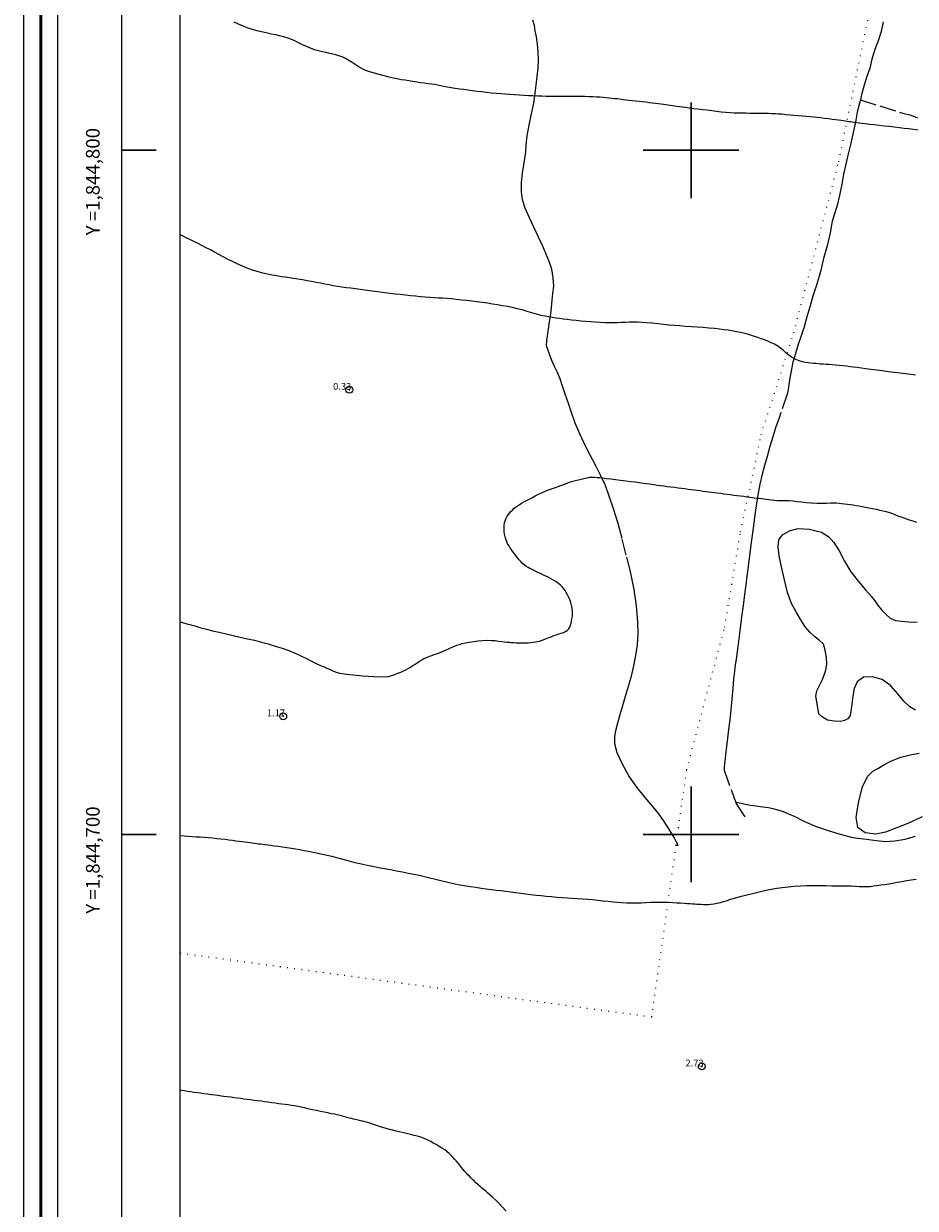
# Model space of a CAD drawing. Extents: x 451402 to 452652, y 1844175 to 1844985.
# Drawn here: x 451402 to 451533, y 1844645 to 1844819 of the extents above; entities that cross this region are included whole.
import ezdxf

# ---------------------------------------------------------------- set-up
doc = ezdxf.new("R2010")
doc.units = 0
doc.header["$MEASUREMENT"] = 0
doc.header["$PDMODE"] = 32
doc.header["$PDSIZE"] = -0.37
doc.linetypes.add('ACAD_ISO02W100', pattern=[15, 12, -3])
doc.linetypes.add('DOT2', pattern=[3.175, 0, -3.175])
for name, color, linetype in [('0GRAD2', 7, 'Continuous'), ('1GRAD2', 7, 'Continuous'), ('1TODAS1K', 7, 'Continuous'), ('ARBOLES', 90, 'Continuous'), ('CERCA', 1, 'Continuous'), ('COTA FOTOGRAMETRICA', 10, 'Continuous'), ('CURVA INTERMEDIA', 17, 'Continuous'), ('GRADLINE', 7, 'Continuous'), ('HOJA', 7, 'Continuous'), ('SIMBOLO GRADICULA', 7, 'Continuous'), ('VEREDA', 7, 'Continuous')]:
    doc.layers.add(name, color=color, linetype=linetype)
doc.layers.add('margen', color=7, linetype='Continuous', lineweight=53)
doc.layers.add('margen interno', color=7, linetype='Continuous', lineweight=25)
doc.styles.add('WMF-Times New Roman0', font='TIMES.TTF')
doc.linetypes.add('ZIGZAG', pattern='A,0.00254,-5.08,[131,ltypeshp.shx,S=5.08,R=0,X=-5.08,Y=0],-10.16,[131,ltypeshp.shx,S=5.08,R=180,X=5.08,Y=0],-5.08', length=20.32254)

msp = doc.modelspace()

# ---------------------------------------------------------------- linework, layer by layer
at = {"layer": '0GRAD2'}
for q in [(451416.823, 1844957.745), (451416.823, 1844957.723), (451416.823, 1844957.722)]:
    msp.add_line((451416.823, 1844202.745), q, dxfattribs=at)
msp.add_lwpolyline([(451427.2, 1844949.245), (452488.453, 1844949.245), (452490.323, 1844949.245), (452490.323, 1844342.124), (452490.323, 1844211.245), (451425.323, 1844211.245), (451425.323, 1844291.913), (451425.323, 1844291.953), (451425.323, 1844949.245), (451427.192, 1844949.245), (451427.2, 1844949.245)], dxfattribs=at)
at = {"layer": 'ARBOLES', "color": 3, "linetype": 'ZIGZAG', "lineweight": 9, "ltscale": 0.05}
for points in [[(451532.793, 1844718.155), (451531.958, 1844718.653), (451531.078, 1844719.488), (451530.228, 1844720.557), (451529.179, 1844721.713), (451527.919, 1844722.626), (451526.506, 1844723.05), (451525.174, 1844722.954), (451524.249, 1844722.296), (451523.823, 1844721.332), (451523.644, 1844720.187), (451523.49, 1844719.008), (451523.36, 1844718.006), (451523.246, 1844717.362), (451522.911, 1844716.866), (451522.401, 1844716.633), (451521.844, 1844716.496), (451520.922, 1844716.556), (451519.953, 1844716.712), (451519.199, 1844717.14), (451518.664, 1844717.63), (451518.22, 1844720.205), (451518.383, 1844720.993), (451518.711, 1844721.669), (451519.199, 1844722.654), (451519.558, 1844723.567), (451519.711, 1844724.056), (451519.819, 1844724.881), (451519.769, 1844725.877), (451519.609, 1844726.946), (451519.329, 1844727.792), (451518.771, 1844728.344), (451518.063, 1844728.886), (451517.369, 1844729.546), (451516.665, 1844730.357), (451516.014, 1844731.341), (451515.408, 1844732.439), (451514.681, 1844733.762), (451514.077, 1844735.339), (451513.63, 1844737.196), (451513.19, 1844739.111), (451512.892, 1844740.738), (451512.729, 1844742.018), (451512.834, 1844743.053), (451513.38, 1844743.791), (451514.386, 1844744.379), (451515.657, 1844744.693), (451517.323, 1844744.596), (451519.065, 1844744.159), (451520.119, 1844743.512), (451520.849, 1844742.668), (451521.617, 1844741.429), (451522.442, 1844739.943), (451523.345, 1844738.357), (451524.451, 1844736.954), (451525.496, 1844735.769), (451526.302, 1844734.824), (451526.87, 1844734.121), (451527.349, 1844733.429), (451527.895, 1844732.789), (451528.5, 1844732.14), (451529.091, 1844731.614), (451529.886, 1844731.27), (451530.77, 1844731.155), (451531.78, 1844731.083), (451533.063, 1844731.036)], [(451533.754, 1844702.536), (451531.685, 1844701.607), (451529.911, 1844700.88), (451528.425, 1844700.294), (451526.979, 1844700.003), (451525.449, 1844700.233), (451524.38, 1844701.001), (451524.119, 1844702.444), (451524.47, 1844704.676), (451525.064, 1844706.936), (451525.769, 1844708.432), (451526.566, 1844709.257), (451527.276, 1844709.644), (451528.153, 1844710.159), (451529.28, 1844710.761), (451530.64, 1844711.303), (451531.999, 1844711.606), (451533.324, 1844711.882)]]:
    msp.add_lwpolyline(points, dxfattribs=at)
at = {"layer": 'CERCA', "color": 1, "linetype": 'DOT2', "lineweight": 20, "ltscale": 0.3, "elevation": 0.007}
msp.add_lwpolyline([(451425.323, 1844682.655), (451494.268, 1844673.311), (451497.812, 1844698.417), (451497.872, 1844698.842), (451499.369, 1844709.447), (451504.902, 1844730.272), (451507.232, 1844744.233), (451510.249, 1844758.404), (451515.014, 1844773.336), (451521.568, 1844798.314), (451528.042, 1844829.805)], dxfattribs=at)
at = {"layer": 'COTA FOTOGRAMETRICA'}
for p in [(451450.069, 1844764.992, 0.33), (451440.397, 1844717.255, 1.169), (451501.568, 1844666.066, 2.729)]:
    msp.add_point(p, dxfattribs=at)
at = {"layer": 'CURVA INTERMEDIA', "color": 17, "linetype": 'Continuous', "lineweight": 9}
for points, elevation in [([(451533.15, 1844802.947), (451532.482, 1844803.034), (451531.818, 1844803.121), (451531.151, 1844803.207), (451530.457, 1844803.294), (451529.72, 1844803.379), (451528.96, 1844803.463), (451528.204, 1844803.547), (451527.463, 1844803.629), (451526.748, 1844803.708), (451526.089, 1844803.783), (451525.511, 1844803.854), (451525.012, 1844803.918), (451524.579, 1844803.975), (451524.201, 1844804.024), (451523.869, 1844804.068), (451523.573, 1844804.106), (451523.305, 1844804.141), (451523.052, 1844804.174), (451522.8, 1844804.208), (451522.537, 1844804.247), (451522.251, 1844804.294), (451521.925, 1844804.346), (451521.542, 1844804.401), (451521.1, 1844804.459), (451520.602, 1844804.524), (451520.068, 1844804.593), (451519.519, 1844804.664), (451518.972, 1844804.731), (451518.441, 1844804.789), (451517.916, 1844804.839), (451517.384, 1844804.882), (451516.829, 1844804.925), (451516.241, 1844804.973), (451515.633, 1844805.027), (451515.018, 1844805.087), (451514.415, 1844805.151), (451513.838, 1844805.21), (451513.295, 1844805.262), (451512.784, 1844805.302), (451512.29, 1844805.332), (451511.797, 1844805.355), (451511.296, 1844805.372), (451510.78, 1844805.384), (451510.248, 1844805.389), (451509.703, 1844805.39), (451509.15, 1844805.392), (451508.595, 1844805.4), (451508.038, 1844805.408), (451507.472, 1844805.412), (451506.895, 1844805.421), (451506.305, 1844805.445), (451505.694, 1844805.483), (451505.056, 1844805.533), (451504.39, 1844805.598), (451503.7, 1844805.679), (451503.008, 1844805.768), (451502.332, 1844805.856), (451501.666, 1844805.938), (451501.004, 1844806.015), (451500.356, 1844806.089), (451499.741, 1844806.165), (451499.182, 1844806.237), (451498.697, 1844806.301), (451498.283, 1844806.36), (451497.927, 1844806.416), (451497.603, 1844806.468), (451497.289, 1844806.513), (451496.975, 1844806.555), (451496.654, 1844806.597), (451496.321, 1844806.64), (451495.974, 1844806.685), (451495.604, 1844806.734), (451495.206, 1844806.786), (451494.778, 1844806.842), (451494.324, 1844806.901), (451493.855, 1844806.962), (451493.382, 1844807.023), (451492.896, 1844807.082), (451492.393, 1844807.137), (451491.886, 1844807.189), (451491.391, 1844807.239), (451490.914, 1844807.29), (451490.46, 1844807.345), (451490.025, 1844807.402), (451489.605, 1844807.456), (451489.199, 1844807.504), (451488.804, 1844807.546), (451488.41, 1844807.587), (451488.003, 1844807.634), (451487.578, 1844807.68), (451487.129, 1844807.717), (451486.657, 1844807.75), (451486.162, 1844807.783), (451485.636, 1844807.813), (451485.076, 1844807.835), (451484.492, 1844807.853), (451483.897, 1844807.869), (451483.287, 1844807.88), (451482.654, 1844807.881), (451481.997, 1844807.874), (451481.323, 1844807.862), (451480.665, 1844807.853), (451480.047, 1844807.85), (451479.446, 1844807.857), (451478.831, 1844807.873), (451478.197, 1844807.894), (451477.549, 1844807.919), (451476.89, 1844807.95), (451476.225, 1844807.987), (451475.556, 1844808.029), (451474.886, 1844808.072), (451474.208, 1844808.115), (451473.521, 1844808.16), (451472.841, 1844808.208), (451472.182, 1844808.26), (451471.516, 1844808.316), (451470.818, 1844808.378), (451470.105, 1844808.45), (451469.404, 1844808.532), (451468.718, 1844808.621), (451468.048, 1844808.708), (451467.397, 1844808.793), (451466.766, 1844808.876), (451466.149, 1844808.961), (451465.543, 1844809.051), (451464.949, 1844809.147), (451464.375, 1844809.248), (451463.842, 1844809.351), (451463.367, 1844809.452), (451462.932, 1844809.54), (451462.508, 1844809.609), (451462.06, 1844809.669), (451461.562, 1844809.734), (451461.029, 1844809.808), (451460.478, 1844809.891), (451459.916, 1844809.979), (451459.347, 1844810.067), (451458.774, 1844810.152), (451458.201, 1844810.233), (451457.628, 1844810.322), (451457.056, 1844810.429), (451456.479, 1844810.556), (451455.895, 1844810.699), (451455.323, 1844810.847), (451454.78, 1844810.993), (451454.256, 1844811.136), (451453.736, 1844811.28), (451453.22, 1844811.43), (451452.716, 1844811.595), (451452.237, 1844811.783), (451451.793, 1844812.002), (451451.364, 1844812.257), (451450.929, 1844812.546), (451450.473, 1844812.853), (451449.991, 1844813.155), (451449.498, 1844813.429), (451449.012, 1844813.654), (451448.546, 1844813.828), (451448.103, 1844813.957), (451447.657, 1844814.064), (451447.181, 1844814.171), (451446.671, 1844814.282), (451446.132, 1844814.4), (451445.566, 1844814.536), (451444.975, 1844814.704), (451444.375, 1844814.911), (451443.779, 1844815.159), (451443.199, 1844815.434), (451442.638, 1844815.72), (451442.083, 1844815.994), (451441.521, 1844816.236), (451440.962, 1844816.44), (451440.414, 1844816.607), (451439.863, 1844816.748), (451439.292, 1844816.876), (451438.701, 1844816.999), (451438.093, 1844817.126), (451437.452, 1844817.267), (451436.767, 1844817.436), (451436.041, 1844817.636), (451435.288, 1844817.869), (451434.547, 1844818.135), (451433.858, 1844818.429), (451433.242, 1844818.74)], 2.067), ([(451520.628, 1844768.644), (451520.168, 1844768.678), (451519.737, 1844768.705), (451519.333, 1844768.729), (451518.948, 1844768.753), (451518.575, 1844768.782), (451518.217, 1844768.813), (451517.874, 1844768.843), (451517.52, 1844768.879), (451517.132, 1844768.927), (451516.716, 1844768.994), (451516.282, 1844769.088), (451515.812, 1844769.227), (451515.298, 1844769.429), (451514.783, 1844769.691), (451514.316, 1844770.003), (451513.89, 1844770.351), (451513.488, 1844770.716), (451513.084, 1844771.066), (451512.655, 1844771.374), (451512.199, 1844771.64), (451511.718, 1844771.873), (451511.223, 1844772.082), (451510.724, 1844772.276), (451510.232, 1844772.457), (451509.752, 1844772.628), (451509.286, 1844772.79), (451508.831, 1844772.942), (451508.375, 1844773.083), (451507.906, 1844773.212), (451507.428, 1844773.326), (451506.945, 1844773.427), (451506.453, 1844773.518), (451505.944, 1844773.603), (451505.401, 1844773.686), (451504.806, 1844773.767), (451504.143, 1844773.849), (451503.405, 1844773.933), (451502.605, 1844774.01), (451501.766, 1844774.074), (451500.907, 1844774.132), (451500.047, 1844774.194), (451499.2, 1844774.259), (451498.372, 1844774.323), (451497.562, 1844774.388), (451496.766, 1844774.458), (451495.963, 1844774.537), (451495.141, 1844774.624), (451494.327, 1844774.71), (451493.551, 1844774.784), (451492.829, 1844774.836), (451492.166, 1844774.86), (451491.544, 1844774.863), (451490.946, 1844774.855), (451490.366, 1844774.837), (451489.798, 1844774.811), (451489.23, 1844774.785), (451488.648, 1844774.768), (451488.034, 1844774.766), (451487.376, 1844774.785), (451486.691, 1844774.822), (451485.997, 1844774.873), (451485.291, 1844774.929), (451484.575, 1844774.983), (451483.867, 1844775.04), (451483.186, 1844775.105), (451482.531, 1844775.179), (451481.903, 1844775.256), (451481.307, 1844775.333), (451480.752, 1844775.406), (451480.227, 1844775.48), (451479.716, 1844775.557), (451479.199, 1844775.644), (451478.654, 1844775.743), (451478.064, 1844775.871), (451477.42, 1844776.04), (451476.738, 1844776.239), (451476.04, 1844776.454), (451475.329, 1844776.662), (451474.609, 1844776.847), (451473.886, 1844777.01), (451473.165, 1844777.157), (451472.443, 1844777.288), (451471.713, 1844777.407), (451470.974, 1844777.52), (451470.228, 1844777.632), (451469.474, 1844777.74), (451468.713, 1844777.843), (451467.946, 1844777.939), (451467.18, 1844778.029), (451466.425, 1844778.118), (451465.693, 1844778.207), (451464.993, 1844778.285), (451464.331, 1844778.338), (451463.7, 1844778.373), (451463.088, 1844778.399), (451462.473, 1844778.428), (451461.834, 1844778.473), (451461.157, 1844778.53), (451460.444, 1844778.593), (451459.716, 1844778.663), (451458.994, 1844778.737), (451458.262, 1844778.817), (451457.502, 1844778.902), (451456.736, 1844778.992), (451455.985, 1844779.085), (451455.246, 1844779.181), (451454.511, 1844779.277), (451453.783, 1844779.372), (451453.067, 1844779.465), (451452.358, 1844779.557), (451451.652, 1844779.649), (451450.958, 1844779.74), (451450.282, 1844779.829), (451449.622, 1844779.919), (451448.971, 1844780.014), (451448.333, 1844780.112), (451447.707, 1844780.21), (451447.09, 1844780.314), (451446.474, 1844780.43), (451445.847, 1844780.556), (451445.202, 1844780.684), (451444.541, 1844780.811), (451443.873, 1844780.932), (451443.203, 1844781.046), (451442.541, 1844781.151), (451441.901, 1844781.251), (451441.293, 1844781.345), (451440.716, 1844781.435), (451440.163, 1844781.522), (451439.643, 1844781.604), (451439.166, 1844781.682), (451438.729, 1844781.759), (451438.322, 1844781.839), (451437.902, 1844781.932), (451437.432, 1844782.045), (451436.93, 1844782.173), (451436.421, 1844782.313), (451435.9, 1844782.477), (451435.356, 1844782.678), (451434.782, 1844782.913), (451434.177, 1844783.175), (451433.545, 1844783.464), (451432.896, 1844783.776), (451432.244, 1844784.103), (451431.606, 1844784.436), (451430.982, 1844784.772), (451430.371, 1844785.105), (451429.759, 1844785.435), (451429.136, 1844785.761), (451428.505, 1844786.083), (451427.875, 1844786.403), (451427.258, 1844786.711), (451426.67, 1844786.994), (451426.139, 1844787.251), (451425.685, 1844787.481), (451425.323, 1844787.665)], 1.035), ([(451532.782, 1844767.124), (451532.09, 1844767.214), (451531.347, 1844767.311), (451530.558, 1844767.414), (451529.725, 1844767.523), (451528.854, 1844767.636), (451527.967, 1844767.752), (451527.096, 1844767.865), (451526.276, 1844767.972), (451525.538, 1844768.068), (451524.881, 1844768.154), (451524.294, 1844768.23), (451523.756, 1844768.301), (451523.239, 1844768.367), (451522.719, 1844768.431), (451522.177, 1844768.491), (451521.635, 1844768.547), (451521.117, 1844768.599), (451520.628, 1844768.644)], 1.035), ([(451425.323, 1844731.059), (451425.691, 1844730.965), (451426.308, 1844730.793), (451426.953, 1844730.605), (451427.627, 1844730.413), (451428.361, 1844730.213), (451429.181, 1844730), (451430.078, 1844729.774), (451431.033, 1844729.535), (451432.034, 1844729.294), (451433.065, 1844729.061), (451434.112, 1844728.833), (451435.16, 1844728.605), (451436.195, 1844728.367), (451437.21, 1844728.111), (451438.219, 1844727.833), (451439.233, 1844727.532), (451440.236, 1844727.206), (451441.207, 1844726.855), (451442.13, 1844726.48), (451442.993, 1844726.086), (451443.796, 1844725.693), (451444.541, 1844725.321), (451445.223, 1844724.987), (451445.838, 1844724.703), (451446.384, 1844724.466), (451446.862, 1844724.266), (451447.28, 1844724.09), (451447.646, 1844723.922), (451447.977, 1844723.764), (451448.416, 1844723.608), (451449.626, 1844723.419), (451452.012, 1844723.186), (451454.426, 1844723.028), (451455.717, 1844723.053), (451456.262, 1844723.198), (451456.695, 1844723.372), (451457.132, 1844723.549), (451457.559, 1844723.722), (451457.951, 1844723.892), (451458.296, 1844724.064), (451458.632, 1844724.247), (451458.992, 1844724.451), (451459.346, 1844724.664), (451459.663, 1844724.874), (451459.977, 1844725.092), (451460.321, 1844725.322), (451460.658, 1844725.532), (451460.95, 1844725.687), (451461.214, 1844725.809), (451461.483, 1844725.925), (451461.774, 1844726.041), (451462.098, 1844726.16), (451462.445, 1844726.283), (451462.804, 1844726.413), (451463.175, 1844726.553), (451463.561, 1844726.704), (451463.955, 1844726.865), (451464.349, 1844727.033), (451464.728, 1844727.199), (451465.081, 1844727.356), (451465.422, 1844727.503), (451465.769, 1844727.642), (451466.137, 1844727.77), (451466.543, 1844727.887), (451467.011, 1844728), (451467.563, 1844728.113), (451468.189, 1844728.216), (451468.866, 1844728.298), (451469.555, 1844728.353), (451470.215, 1844728.375), (451470.826, 1844728.362), (451471.376, 1844728.316), (451471.871, 1844728.256), (451472.322, 1844728.197), (451472.732, 1844728.148), (451473.106, 1844728.11), (451473.447, 1844728.08), (451473.765, 1844728.054), (451474.086, 1844728.032), (451474.441, 1844728.012), (451474.841, 1844727.998), (451475.287, 1844727.992), (451475.75, 1844727.995), (451476.194, 1844728.008), (451476.599, 1844728.034), (451476.952, 1844728.074), (451477.26, 1844728.122), (451477.546, 1844728.179), (451477.852, 1844728.255), (451478.22, 1844728.365), (451478.646, 1844728.516), (451479.108, 1844728.706), (451479.555, 1844728.897), (451479.946, 1844729.056), (451480.307, 1844729.184), (451480.67, 1844729.295), (451481.024, 1844729.4), (451481.353, 1844729.51), (451481.651, 1844729.643), (451481.914, 1844729.815), (451482.127, 1844730.035), (451482.278, 1844730.302), (451482.383, 1844730.586), (451482.462, 1844730.864), (451482.529, 1844731.167), (451482.593, 1844731.521), (451482.649, 1844731.895), (451482.684, 1844732.258), (451482.681, 1844732.645), (451482.628, 1844733.084), (451482.54, 1844733.517), (451482.436, 1844733.883), (451482.315, 1844734.206), (451482.176, 1844734.522), (451482.027, 1844734.828), (451481.88, 1844735.113), (451481.735, 1844735.38), (451481.582, 1844735.635), (451481.397, 1844735.894), (451481.16, 1844736.167), (451480.906, 1844736.423), (451480.668, 1844736.635), (451480.419, 1844736.826), (451480.13, 1844737.023), (451479.811, 1844737.22), (451479.479, 1844737.406), (451479.138, 1844737.582), (451478.791, 1844737.751), (451478.442, 1844737.913), (451478.098, 1844738.068), (451477.758, 1844738.227), (451477.421, 1844738.395), (451477.088, 1844738.564), (451476.762, 1844738.719), (451476.457, 1844738.861), (451476.179, 1844738.998), (451475.903, 1844739.173), (451475.607, 1844739.414), (451475.328, 1844739.667), (451475.099, 1844739.883), (451474.891, 1844740.109), (451474.667, 1844740.39), (451474.442, 1844740.687), (451474.234, 1844740.951), (451474.043, 1844741.193), (451473.86, 1844741.438), (451473.683, 1844741.69), (451473.508, 1844741.949), (451473.342, 1844742.214), (451473.189, 1844742.488), (451473.052, 1844742.791), (451472.929, 1844743.135), (451472.824, 1844743.5), (451472.742, 1844743.867), (451472.69, 1844744.267), (451472.675, 1844744.721), (451472.691, 1844745.16), (451472.735, 1844745.517), (451472.813, 1844745.824), (451472.934, 1844746.128), (451473.091, 1844746.427), (451473.276, 1844746.708), (451473.476, 1844746.966), (451473.682, 1844747.196), (451473.894, 1844747.411), (451474.112, 1844747.62), (451474.336, 1844747.813), (451474.573, 1844747.986), (451474.863, 1844748.174), (451475.239, 1844748.407), (451475.65, 1844748.65), (451476.041, 1844748.866), (451476.418, 1844749.064), (451476.801, 1844749.266), (451477.196, 1844749.473), (451477.605, 1844749.684), (451478.029, 1844749.889), (451478.465, 1844750.079), (451478.902, 1844750.254), (451479.332, 1844750.416), (451479.757, 1844750.567), (451480.179, 1844750.712), (451480.589, 1844750.854), (451480.981, 1844750.998), (451481.367, 1844751.146), (451481.756, 1844751.299), (451482.145, 1844751.445), (451482.527, 1844751.572), (451482.915, 1844751.684), (451483.319, 1844751.785), (451483.725, 1844751.878), (451484.119, 1844751.966), (451484.497, 1844752.052), (451484.863, 1844752.136), (451485.226, 1844752.197), (451485.592, 1844752.219), (451485.947, 1844752.213), (451486.284, 1844752.192), (451486.649, 1844752.156), (451487.093, 1844752.103), (451487.628, 1844752.034), (451488.254, 1844751.953), (451488.955, 1844751.866), (451489.704, 1844751.778), (451490.456, 1844751.69), (451491.171, 1844751.601), (451491.837, 1844751.514), (451492.45, 1844751.434), (451492.996, 1844751.358), (451493.466, 1844751.287), (451493.873, 1844751.225), (451494.242, 1844751.172), (451494.614, 1844751.123), (451495.03, 1844751.068), (451495.494, 1844751.008), (451495.999, 1844750.942), (451496.526, 1844750.873), (451497.056, 1844750.804), (451497.582, 1844750.736), (451498.101, 1844750.668), (451498.609, 1844750.602), (451499.101, 1844750.538), (451499.571, 1844750.477), (451500.017, 1844750.418), (451500.451, 1844750.362), (451500.888, 1844750.305), (451501.321, 1844750.248), (451501.742, 1844750.193), (451502.151, 1844750.14), (451502.555, 1844750.087), (451502.962, 1844750.035), (451503.383, 1844749.98), (451503.827, 1844749.922), (451504.296, 1844749.86), (451504.78, 1844749.797), (451505.266, 1844749.734), (451505.753, 1844749.67), (451506.239, 1844749.607), (451506.725, 1844749.544), (451507.211, 1844749.481), (451507.693, 1844749.418), (451508.162, 1844749.357), (451508.582, 1844749.302), (451508.931, 1844749.256), (451509.251, 1844749.215), (451509.587, 1844749.171), (451509.939, 1844749.125), (451510.292, 1844749.079), (451510.641, 1844749.033), (451510.989, 1844748.988), (451511.358, 1844748.939), (451511.767, 1844748.888), (451512.18, 1844748.843), (451512.563, 1844748.815), (451512.925, 1844748.805), (451513.283, 1844748.808), (451513.63, 1844748.813), (451513.968, 1844748.807), (451514.356, 1844748.783), (451514.852, 1844748.738), (451515.451, 1844748.676), (451516.129, 1844748.604), (451516.856, 1844748.533), (451517.604, 1844748.474), (451518.358, 1844748.436), (451519.101, 1844748.426), (451519.787, 1844748.435), (451520.372, 1844748.451), (451520.854, 1844748.461), (451521.254, 1844748.455), (451521.62, 1844748.431), (451522.004, 1844748.389), (451522.413, 1844748.337), (451522.841, 1844748.281), (451523.272, 1844748.22), (451523.694, 1844748.155), (451524.119, 1844748.085), (451524.561, 1844748.011), (451525.017, 1844747.928), (451525.484, 1844747.831), (451525.975, 1844747.728), (451526.503, 1844747.624), (451527.042, 1844747.519), (451527.564, 1844747.41), (451528.058, 1844747.297), (451528.525, 1844747.178), (451528.974, 1844747.042), (451529.419, 1844746.882), (451529.87, 1844746.706), (451530.335, 1844746.526), (451530.827, 1844746.347), (451531.351, 1844746.169), (451531.89, 1844745.993), (451532.422, 1844745.818), (451532.924, 1844745.644)], 1.02), ([(451425.323, 1844699.811), (451425.361, 1844699.807), (451425.905, 1844699.758), (451426.483, 1844699.715), (451427.074, 1844699.679), (451427.669, 1844699.645), (451428.265, 1844699.612), (451428.863, 1844699.574), (451429.469, 1844699.529), (451430.08, 1844699.476), (451430.695, 1844699.414), (451431.302, 1844699.346), (451431.888, 1844699.274), (451432.447, 1844699.202), (451432.978, 1844699.133), (451433.479, 1844699.068), (451433.951, 1844699.006), (451434.393, 1844698.949), (451434.806, 1844698.895), (451435.189, 1844698.845), (451435.544, 1844698.798), (451435.877, 1844698.755), (451436.194, 1844698.714), (451436.496, 1844698.674), (451436.787, 1844698.636), (451437.081, 1844698.598), (451437.396, 1844698.557), (451437.744, 1844698.511), (451438.136, 1844698.46), (451438.579, 1844698.403), (451439.082, 1844698.337), (451439.65, 1844698.263), (451440.283, 1844698.179), (451440.941, 1844698.085), (451441.584, 1844697.98), (451442.213, 1844697.874), (451442.835, 1844697.772), (451443.464, 1844697.661), (451444.109, 1844697.531), (451444.768, 1844697.391), (451445.436, 1844697.254), (451446.115, 1844697.111), (451446.806, 1844696.954), (451447.502, 1844696.785), (451448.2, 1844696.608), (451448.904, 1844696.422), (451449.62, 1844696.229), (451450.347, 1844696.034), (451451.086, 1844695.845), (451451.848, 1844695.664), (451452.645, 1844695.492), (451453.478, 1844695.326), (451454.339, 1844695.165), (451455.215, 1844695.005), (451456.092, 1844694.845), (451456.961, 1844694.682), (451457.816, 1844694.515), (451458.656, 1844694.346), (451459.48, 1844694.178), (451460.281, 1844694.01), (451461.058, 1844693.837), (451461.833, 1844693.653), (451462.629, 1844693.454), (451463.435, 1844693.249), (451464.243, 1844693.051), (451465.078, 1844692.86), (451465.96, 1844692.678), (451466.852, 1844692.514), (451467.71, 1844692.374), (451468.527, 1844692.256), (451469.303, 1844692.15), (451470.054, 1844692.052), (451470.794, 1844691.955), (451471.523, 1844691.86), (451472.239, 1844691.767), (451472.943, 1844691.675), (451473.643, 1844691.584), (451474.353, 1844691.491), (451475.089, 1844691.396), (451475.843, 1844691.302), (451476.604, 1844691.213), (451477.354, 1844691.13), (451478.084, 1844691.05), (451478.818, 1844690.974), (451479.581, 1844690.9), (451480.364, 1844690.832), (451481.148, 1844690.77), (451481.922, 1844690.714), (451482.678, 1844690.661), (451483.423, 1844690.613), (451484.166, 1844690.57), (451484.91, 1844690.524), (451485.652, 1844690.465), (451486.396, 1844690.391), (451487.141, 1844690.303), (451487.867, 1844690.214), (451488.558, 1844690.136), (451489.229, 1844690.076), (451489.899, 1844690.036), (451490.574, 1844690.01), (451491.259, 1844689.994), (451491.961, 1844689.99), (451492.682, 1844690.003), (451493.41, 1844690.03), (451494.124, 1844690.065), (451494.812, 1844690.093), (451495.465, 1844690.099), (451496.096, 1844690.09), (451496.721, 1844690.071), (451497.334, 1844690.043), (451497.922, 1844690.005), (451498.473, 1844689.965), (451498.975, 1844689.929), (451499.428, 1844689.9), (451499.838, 1844689.876), (451500.207, 1844689.853), (451500.538, 1844689.83), (451500.835, 1844689.807), (451501.113, 1844689.787), (451501.42, 1844689.77), (451501.796, 1844689.758), (451502.188, 1844689.755), (451502.545, 1844689.767), (451502.908, 1844689.796), (451503.327, 1844689.847), (451503.794, 1844689.926), (451504.284, 1844690.034), (451504.749, 1844690.161), (451505.157, 1844690.291), (451505.538, 1844690.422), (451505.935, 1844690.551), (451506.366, 1844690.679), (451506.842, 1844690.809), (451507.375, 1844690.947), (451507.968, 1844691.095), (451508.583, 1844691.244), (451509.183, 1844691.385), (451509.769, 1844691.524), (451510.355, 1844691.669), (451510.991, 1844691.819), (451511.717, 1844691.969), (451512.508, 1844692.111), (451513.334, 1844692.235), (451514.187, 1844692.341), (451515.068, 1844692.427), (451515.975, 1844692.488), (451516.906, 1844692.517), (451517.849, 1844692.523), (451518.788, 1844692.514), (451519.7, 1844692.502), (451520.563, 1844692.493), (451521.367, 1844692.489), (451522.106, 1844692.485), (451522.784, 1844692.474), (451523.41, 1844692.45), (451524.001, 1844692.42), (451524.573, 1844692.392), (451525.124, 1844692.374), (451525.651, 1844692.374), (451526.162, 1844692.398), (451526.67, 1844692.45), (451527.187, 1844692.519), (451527.726, 1844692.596), (451528.292, 1844692.68), (451528.887, 1844692.775), (451529.502, 1844692.881), (451530.131, 1844693), (451530.783, 1844693.119), (451531.466, 1844693.23), (451532.175, 1844693.338), (451532.902, 1844693.449)], 2.023), ([(451441.585, 1844660.366), (451441.115, 1844660.432), (451440.657, 1844660.492), (451440.213, 1844660.551), (451439.758, 1844660.615), (451439.268, 1844660.689), (451438.748, 1844660.766), (451438.213, 1844660.84), (451437.678, 1844660.911), (451437.154, 1844660.979), (451436.642, 1844661.046), (451436.136, 1844661.111), (451435.634, 1844661.177), (451435.135, 1844661.242), (451434.647, 1844661.306), (451434.176, 1844661.367), (451433.708, 1844661.428), (451433.228, 1844661.491), (451432.726, 1844661.557), (451432.197, 1844661.625), (451431.645, 1844661.697), (451431.078, 1844661.771), (451430.5, 1844661.847), (451429.917, 1844661.922), (451429.346, 1844661.997), (451428.801, 1844662.068), (451428.29, 1844662.14), (451427.812, 1844662.212), (451427.349, 1844662.282), (451426.884, 1844662.347), (451426.422, 1844662.413), (451425.973, 1844662.482), (451425.536, 1844662.553), (451425.323, 1844662.588)], 2.023), ([(451472.997, 1844644.908), (451472.411, 1844645.556), (451471.922, 1844646.057), (451471.457, 1844646.505), (451471.019, 1844646.909), (451470.632, 1844647.255), (451470.307, 1844647.541), (451470.049, 1844647.77), (451469.827, 1844647.963), (451469.609, 1844648.148), (451469.377, 1844648.341), (451469.122, 1844648.558), (451468.847, 1844648.8), (451468.563, 1844649.062), (451468.291, 1844649.322), (451468.046, 1844649.562), (451467.822, 1844649.788), (451467.605, 1844650.012), (451467.386, 1844650.239), (451467.156, 1844650.477), (451466.921, 1844650.73), (451466.686, 1844651.004), (451466.45, 1844651.3), (451466.21, 1844651.617), (451465.963, 1844651.934), (451465.707, 1844652.234), (451465.445, 1844652.52), (451465.182, 1844652.798), (451464.917, 1844653.069), (451464.647, 1844653.333), (451464.346, 1844653.593), (451463.993, 1844653.853), (451463.594, 1844654.116), (451463.168, 1844654.379), (451462.738, 1844654.636), (451462.327, 1844654.875), (451461.961, 1844655.077), (451461.648, 1844655.235), (451461.341, 1844655.378), (451460.996, 1844655.531), (451460.654, 1844655.673), (451460.347, 1844655.78), (451460.001, 1844655.877), (451459.551, 1844655.99), (451459.067, 1844656.104), (451458.629, 1844656.2), (451458.212, 1844656.29), (451457.777, 1844656.389), (451457.329, 1844656.496), (451456.877, 1844656.61), (451456.415, 1844656.73), (451455.935, 1844656.853), (451455.444, 1844656.986), (451454.956, 1844657.131), (451454.484, 1844657.281), (451454.036, 1844657.43), (451453.603, 1844657.576), (451453.175, 1844657.72), (451452.764, 1844657.85), (451452.382, 1844657.957), (451452.02, 1844658.047), (451451.668, 1844658.127), (451451.326, 1844658.207), (451450.999, 1844658.289), (451450.683, 1844658.371), (451450.373, 1844658.446), (451450.064, 1844658.521), (451449.747, 1844658.603), (451449.416, 1844658.691), (451449.064, 1844658.781), (451448.69, 1844658.875), (451448.293, 1844658.971), (451447.866, 1844659.067), (451447.404, 1844659.163), (451446.912, 1844659.262), (451446.395, 1844659.37), (451445.842, 1844659.487), (451445.246, 1844659.61), (451444.64, 1844659.738), (451444.059, 1844659.869), (451443.515, 1844659.995), (451443.01, 1844660.109), (451442.528, 1844660.208), (451442.055, 1844660.293), (451441.585, 1844660.366)], 2.023)]:
    msp.add_lwpolyline(points, dxfattribs=dict(at, elevation=elevation))
at = {"layer": 'GRADLINE'}
for points in [[(451421.823, 1844800), (451416.823, 1844800)], [(451416.823, 1844800), (451421.823, 1844800)], [(451416.823, 1844700), (451421.823, 1844700)], [(451421.823, 1844700), (451416.823, 1844700)]]:
    msp.add_lwpolyline(points, dxfattribs=at)
at = {"layer": 'HOJA', "elevation": 0.007}
msp.add_lwpolyline([(451427.2, 1844949.245), (452488.453, 1844949.245), (452490.323, 1844949.245), (452490.323, 1844342.124), (452490.323, 1844211.245), (451425.323, 1844211.245), (451425.323, 1844291.913), (451425.323, 1844291.953), (451425.323, 1844949.245), (451427.192, 1844949.245), (451427.2, 1844949.245)], dxfattribs=at)
at = {"layer": 'margen', "flags": 128}
msp.add_lwpolyline([(451404.97, 1844982.85), (452649.97, 1844982.85), (452649.97, 1844177.85), (451404.97, 1844177.85)], close=True, dxfattribs=at)
at = {"layer": 'margen interno', "flags": 128}
for points in [[(451402.47, 1844985.35), (452652.47, 1844985.35), (452652.47, 1844175.35), (451402.47, 1844175.35)], [(451407.47, 1844980.35), (452647.47, 1844980.35), (452647.47, 1844180.35), (451407.47, 1844180.35)]]:
    msp.add_lwpolyline(points, close=True, dxfattribs=at)
at = {"layer": 'SIMBOLO GRADICULA', "color": 5}
for points in [[(451500, 1844807), (451500, 1844800), (451493, 1844800)], [(451507, 1844800), (451500, 1844800), (451500, 1844807)], [(451493, 1844800), (451500, 1844800), (451500, 1844793)], [(451500, 1844793), (451500, 1844800), (451507, 1844800)], [(451500, 1844707), (451500, 1844700), (451493, 1844700)], [(451507, 1844700), (451500, 1844700), (451500, 1844707)], [(451493, 1844700), (451500, 1844700), (451500, 1844693)], [(451500, 1844693), (451500, 1844700), (451507, 1844700)]]:
    msp.add_lwpolyline(points, dxfattribs=at)
at = {"layer": 'VEREDA', "linetype": 'ACAD_ISO02W100', "lineweight": 0, "ltscale": 0.2, "elevation": 0.007}
for points in [[(451497.812, 1844698.417), (451498.09, 1844698.408), (451497.872, 1844698.842), (451497.515, 1844699.552), (451496.854, 1844700.673), (451496.089, 1844701.872), (451495.268, 1844702.993), (451494.415, 1844704.058), (451493.295, 1844705.41), (451492.092, 1844706.915), (451490.923, 1844708.537), (451489.979, 1844710.268), (451489.221, 1844711.929), (451488.84, 1844713.239), (451488.852, 1844714.258), (451489.017, 1844715.2), (451489.289, 1844716.286), (451489.648, 1844717.506), (451490.033, 1844718.815), (451490.436, 1844720.182), (451490.868, 1844721.652), (451491.282, 1844723.112), (451491.631, 1844724.623), (451491.921, 1844726.151), (451492.156, 1844727.711), (451492.261, 1844729.262), (451492.238, 1844731.138), (451492.03, 1844733.419), (451491.678, 1844735.807), (451491.205, 1844738.215), (451490.534, 1844740.825), (451489.909, 1844743.261), (451489.326, 1844745.461), (451488.654, 1844747.576), (451488.045, 1844749.417), (451487.47, 1844750.992), (451486.808, 1844752.433), (451486.171, 1844753.691), (451485.522, 1844754.904), (451484.926, 1844756.086), (451484.35, 1844757.278), (451483.733, 1844758.546), (451483.046, 1844760.122), (451482.534, 1844761.694), (451482.013, 1844763.125), (451481.595, 1844764.367), (451481.229, 1844765.513), (451480.856, 1844766.581), (451480.441, 1844767.614), (451480.049, 1844768.4), (451479.669, 1844769.279), (451479.312, 1844770.183), (451479.044, 1844770.9), (451478.86, 1844771.418), (451478.915, 1844772.2), (451479.045, 1844773.185), (451479.151, 1844773.872), (451479.262, 1844774.574), (451479.374, 1844775.228), (451479.48, 1844776.076), (451479.593, 1844777.001), (451479.719, 1844778.082), (451479.815, 1844779.06), (451479.922, 1844780.131), (451479.865, 1844781.346), (451479.645, 1844782.609), (451479.245, 1844783.749), (451478.762, 1844784.929), (451478.278, 1844786.11), (451477.721, 1844787.312), (451477.077, 1844788.652), (451476.389, 1844790.117), (451475.752, 1844791.534), (451475.359, 1844792.752), (451475.221, 1844793.911), (451475.234, 1844795.313), (451475.342, 1844796.655), (451475.536, 1844797.86), (451475.721, 1844798.812), (451475.829, 1844799.723), (451475.913, 1844800.768), (451476.064, 1844802.098), (451476.334, 1844803.664), (451476.681, 1844805.335), (451476.999, 1844806.903), (451477.229, 1844808.337), (451477.376, 1844809.539), (451477.525, 1844810.806), (451477.64, 1844812.066), (451477.699, 1844813.246), (451477.654, 1844814.394), (451477.56, 1844815.54), (451477.387, 1844816.581), (451477.238, 1844817.488), (451477.109, 1844818.244), (451476.882, 1844819.046)], [(451528.077, 1844818.803), (451527.771, 1844817.374), (451527.325, 1844816.024), (451526.857, 1844814.736), (451526.433, 1844813.323), (451526.109, 1844811.987), (451525.682, 1844810.784), (451525.277, 1844809.518), (451524.916, 1844808.127), (451524.734, 1844807.401)], [(451524.734, 1844807.401), (451524.603, 1844806.879), (451524.283, 1844805.572), (451524.006, 1844804.14), (451523.685, 1844802.593), (451523.334, 1844801.051), (451522.95, 1844799.483), (451522.632, 1844797.966), (451522.292, 1844796.512), (451522.045, 1844795.075), (451521.735, 1844793.617), (451521.392, 1844792.134), (451521.017, 1844790.864), (451520.619, 1844789.657), (451520.304, 1844787.93), (451519.878, 1844786.038), (451519.366, 1844784.187), (451518.91, 1844782.298), (451518.37, 1844780.451), (451517.811, 1844778.696), (451517.338, 1844777.139), (451516.932, 1844775.634), (451516.538, 1844774.217), (451516.096, 1844772.896), (451515.657, 1844771.604), (451515.249, 1844770.309), (451514.869, 1844769.01), (451514.62, 1844767.784), (451514.448, 1844766.697), (451514.296, 1844765.758), (451514.17, 1844765.025), (451514.071, 1844764.499), (451512.831, 1844760.735), (451512.334, 1844759.451), (451511.947, 1844758.093), (451511.523, 1844756.68), (451511.095, 1844755.237), (451510.745, 1844753.934), (451510.4, 1844752.661), (451510.06, 1844751.207), (451509.726, 1844749.332), (451509.371, 1844747.071), (451509.067, 1844744.743), (451508.795, 1844742.651), (451508.549, 1844740.765), (451508.338, 1844739.144), (451508.157, 1844737.759), (451507.992, 1844736.492), (451507.807, 1844735.078), (451507.596, 1844733.457), (451507.377, 1844731.778), (451507.162, 1844730.127), (451506.958, 1844728.566), (451506.77, 1844727.122), (451506.613, 1844725.914), (451506.463, 1844724.765), (451506.336, 1844723.792), (451506.198, 1844722.731), (451506.106, 1844721.335), (451505.931, 1844719.769), (451505.794, 1844718.259), (451505.657, 1844716.748), (451505.473, 1844715.334), (451505.304, 1844714.037), (451505.176, 1844712.825), (451505.026, 1844711.676), (451504.925, 1844710.67), (451504.855, 1844709.9), (451504.819, 1844709.396), (451506.294, 1844705.307), (451506.516, 1844704.709)], [(451524.734, 1844807.401), (451530.949, 1844805.422), (451532.139, 1844805.117), (451533.11, 1844804.751)], [(451506.516, 1844704.709), (451506.526, 1844704.558), (451507.928, 1844702.427)], [(451506.516, 1844704.709), (451508.704, 1844704.244), (451509.824, 1844704.098), (451510.473, 1844704.013), (451511.298, 1844703.906), (451511.968, 1844703.758), (451512.664, 1844703.578), (451513.471, 1844703.323), (451514.24, 1844703.013), (451515.148, 1844702.625), (451516.498, 1844701.939), (451518.286, 1844701.167), (451520.034, 1844700.549), (451521.448, 1844700.125), (451522.516, 1844699.806), (451523.418, 1844699.599), (451524.387, 1844699.442), (451525.655, 1844699.277), (451527.07, 1844699.093), (451528.433, 1844698.975), (451529.761, 1844699.041), (451531.293, 1844699.291), (451532.818, 1844699.722)]]:
    msp.add_lwpolyline(points, dxfattribs=at)

# ---------------------------------------------------------------- texts
at = {"layer": '1GRAD2', "color": 5}
for s, p in [('Y =1,844,800', (451413.57, 1844787.577)), ('Y =1,844,700', (451413.572, 1844688.394))]:
    msp.add_text(s, height=2, rotation=90, dxfattribs=at).set_placement(p)
at = {"layer": '1TODAS1K', "style": 'WMF-Times New Roman0'}
for s, p in [('0.33', (451447.684, 1844764.992)), ('1.17', (451438.012, 1844717.255)), ('2.73', (451499.183, 1844666.066))]:
    msp.add_text(s, height=1, dxfattribs=at).set_placement(p)

doc.saveas('drawing.dxf')
